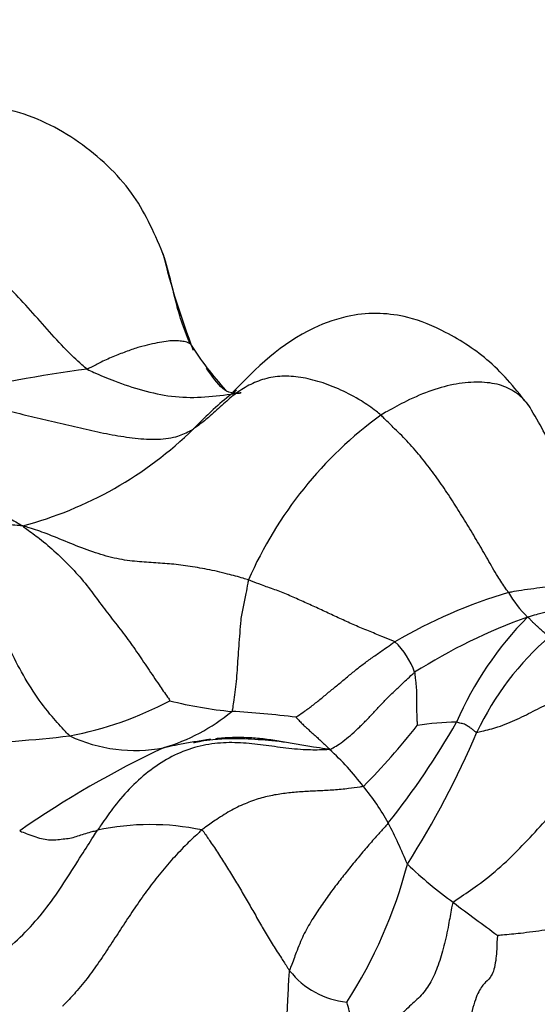
# Model space of a CAD drawing. Units: millimetres. Extents: x 0 to 1477, y 0 to 2766.
# Drawn here: x 770 to 774, y 2165 to 2173 of the extents above; entities that cross this region are included whole.
import ezdxf
from ezdxf import colors
from ezdxf.entities.mleader import LeaderData, LeaderLine
from ezdxf.math import Vec2, Vec3

# ---------------------------------------------------------------- set-up
doc = ezdxf.new("R2010")
doc.units = ezdxf.units.MM
doc.layers.add('DV1_Défaut', color=7, linetype='Continuous')
doc.layers.add('Défaut', color=7, linetype='Continuous')

# ---------------------------------------------------------------- blocks, each defined once
blk = doc.blocks.new('_DOT')
at = {"color": 0}
blk.add_line((0, 0), (-1, 0), dxfattribs=at)
at = {"color": 0, "const_width": 0.333}
blk.add_lwpolyline([(-0.1665, 0, 1), (0.1665, 0, 1)], format="xyb", close=True, dxfattribs=at)
blk = doc.blocks.new('SE')
at = {"layer": 'DV1_Défaut', "color": 7, "linetype": 'Continuous'}
for centre, radius, start, end in [((777.5428, 2172.8537), 6.2411, 193.68823, 201.07529), ((774.0935, 2172.1992), 2.8499, 212.77696, 217.36129), ((774.0935, 2172.1992), 2.8499, 217.36129, 222.03344), ((772.155, 2160.6455), 9.8961, 97.4151, 103.92737), ((775.1019, 2167.4955), 3.2144, 126.0639, 156.32469), ((769.5845, 2172.1721), 3.0583, 284.80034, 314.33818), ((775.4283, 2164.674), 4.1901, 106.71606, 120.1833), ((774.9493, 2169.0945), 0.8327, 209.29835, 226.3828), ((775.8913, 2164.2532), 4.5015, 109.68537, 122.42379), ((776.3171, 2166.5686), 2.7331, 135.28397, 156.53486), ((772.8965, 2167.8516), 0.6151, 19.1124, 46.26379), ((776.0243, 2166.6156), 2.266, 130.54961, 154.88117), ((770.1947, 2170.3712), 2.8749, 280.90925, 297.7687), ((772.3017, 2170.8104), 3.0801, 255.57033, 264.85184), ((771.0665, 2168.8925), 1.4971, 286.17473, 309.82572), ((771.5621, 2159.6711), 8.0849, 83.08247, 86.71562), ((768.5532, 2170.6345), 6.0415, 321.30697, 330.47162), ((773.8148, 2165.6903), 1.9667, 90.1413, 99.27441), ((768.9696, 2171.1953), 5.7626, 315.37758, 321.79498), ((767.1754, 2170.4936), 7.3962, 327.59995, 336.78037), ((769.3685, 2179.6184), 12.1476, 272.38652, 276.47699), ((771.2553, 2168.6472), 1.2142, 244.82555, 280.83318), ((774.9647, 2160.102), 8.1351, 115.33582, 124.63311), ((771.3929, 2165.8789), 2.1037, 37.08451, 47.95841), ((771.6232, 2165.9485), 1.8799, 28.92446, 39.62734), ((771.379, 2164.8494), 1.9951, 78.15472, 102.13765), ((769.3941, 2164.8634), 4.3576, 22.4925, 27.23579), ((769.7257, 2167.5003), 3.8197, 327.28514, 345.29182), ((775.8796, 2169.1111), 3.5648, 226.3778, 234.02177), ((786.739, 2183.344), 21.4665, 232.88389, 234.05421), ((773.0009, 2166.0857), 0.6527, 217.81249, 264.60611)]:
    blk.add_arc(centre, radius, start, end, dxfattribs=at)
for points, knots in [([(771.4793, 2171.3761), (771.4017, 2171.5585), (771.2568, 2171.8809), (770.8191, 2172.2863), (770.3744, 2172.5112), (769.97, 2172.5592), (769.7883, 2172.5336), (769.6819, 2172.5167)], [0, 0, 0, 0, 0.233599, 0.485046, 0.742767, 0.871673, 1, 1, 1, 1]), ([(770.8778, 2170.4588), (770.8622, 2170.4688), (770.8064, 2170.5186), (770.6975, 2170.621), (770.5597, 2170.7758), (770.4095, 2170.9463), (770.2542, 2171.1098), (770.0958, 2171.2659), (769.9351, 2171.4117), (769.7731, 2171.5485), (769.6111, 2171.6729), (769.4512, 2171.7786), (769.3133, 2171.8565), (769.2164, 2171.8942), (769.1676, 2171.9103), (769.1552, 2171.9133)], [0, 0, 0, 0, 0.022727, 0.090909, 0.181818, 0.272727, 0.363636, 0.454545, 0.545455, 0.636364, 0.727273, 0.818182, 0.909091, 0.977273, 1, 1, 1, 1]), ([(771.6974, 2170.6563), (771.6896, 2170.6727), (771.6583, 2170.7477), (771.6025, 2170.8994), (771.5532, 2171.114), (771.5118, 2171.2797), (771.4831, 2171.3652), (771.4791, 2171.3766)], [0, 0, 0, 0, 0.079252, 0.317006, 0.634013, 0.951019, 1, 1, 1, 1]), ([(774.3912, 2170.159), (774.2828, 2170.2977), (774.1064, 2170.5156), (773.7562, 2170.7467), (773.4591, 2170.8715), (773.1983, 2170.908), (772.9408, 2170.8877), (772.4893, 2170.7295), (772.2266, 2170.477), (772.0127, 2170.2523)], [0, 0, 0, 0, 0.165878, 0.310181, 0.421924, 0.498539, 0.580023, 0.690117, 1, 1, 1, 1]), ([(771.6974, 2170.6563), (771.6956, 2170.6581), (771.6867, 2170.6639), (771.6662, 2170.6737), (771.6276, 2170.6811), (771.5778, 2170.684), (771.522, 2170.6821), (771.4535, 2170.6716), (771.3762, 2170.6554), (771.2928, 2170.6349), (771.1953, 2170.6014), (771.0954, 2170.5625), (770.9983, 2170.5201), (770.9246, 2170.4822), (770.8878, 2170.4625), (770.8778, 2170.4588)], [0, 0, 0, 0, 0.022727, 0.090909, 0.181818, 0.272727, 0.363636, 0.454545, 0.545455, 0.636364, 0.727273, 0.818182, 0.909091, 0.977273, 1, 1, 1, 1]), ([(772.0907, 2170.2693), (772.1158, 2170.2714), (772.011, 2170.26), (771.938, 2170.312), (771.8698, 2170.398), (771.8247, 2170.4669)], [0, 0, 0, 0, 0.26935, 0.533981, 1, 1, 1, 1]), ([(770.8778, 2170.4588), (770.8941, 2170.4484), (770.9661, 2170.4168), (771.1113, 2170.3563), (771.3165, 2170.2868), (771.5473, 2170.237), (771.7836, 2170.2306), (771.9638, 2170.2531), (772.0644, 2170.2661), (772.0876, 2170.269)], [0, 0, 0, 0, 0.047148, 0.188591, 0.377182, 0.565773, 0.754364, 0.942955, 1, 1, 1, 1]), ([(773.2096, 2170.0939), (773.1976, 2170.1045), (773.1467, 2170.1438), (773.0426, 2170.2184), (772.8924, 2170.2961), (772.729, 2170.3596), (772.5715, 2170.3971), (772.4226, 2170.4074), (772.2843, 2170.3847), (772.1594, 2170.3339), (772.0489, 2170.2613), (771.9468, 2170.1719), (771.852, 2170.0823), (771.7734, 2170.0212), (771.7328, 2169.9916), (771.722, 2169.9847)], [0, 0, 0, 0, 0.022727, 0.090909, 0.181818, 0.272727, 0.363636, 0.454545, 0.545455, 0.636364, 0.727273, 0.818182, 0.909091, 0.977273, 1, 1, 1, 1]), ([(774.3938, 2170.1551), (774.3882, 2170.1636), (774.3567, 2170.2082), (774.2848, 2170.2775), (774.1559, 2170.3403), (773.9945, 2170.3606), (773.8107, 2170.3456), (773.6155, 2170.2959), (773.4297, 2170.2159), (773.294, 2170.1424), (773.2262, 2170.1042), (773.2096, 2170.0939)], [0, 0, 0, 0, 0.031766, 0.170085, 0.308404, 0.446723, 0.585042, 0.723362, 0.861681, 0.96542, 1, 1, 1, 1]), ([(769.7731, 2170.2506), (769.7864, 2170.2436), (769.8468, 2170.2269), (769.9683, 2170.1945), (770.1368, 2170.154), (770.32, 2170.1106), (770.5029, 2170.0677), (770.6859, 2170.0241), (770.8694, 2169.9805), (771.0531, 2169.9413), (771.2363, 2169.9105), (771.4171, 2169.8964), (771.5731, 2169.9128), (771.6671, 2169.9543), (771.7116, 2169.9781), (771.722, 2169.9847)], [0, 0, 0, 0, 0.022727, 0.090909, 0.181818, 0.272727, 0.363636, 0.454545, 0.545455, 0.636364, 0.727273, 0.818182, 0.909091, 0.977273, 1, 1, 1, 1]), ([(772.0636, 2170.2899), (772.0434, 2170.2757), (771.9748, 2170.2245), (771.8731, 2170.1345), (771.78, 2170.0433), (771.7337, 2169.9965), (771.722, 2169.9847)], [0, 0, 0, 0, 0.1708627, 0.5854314, 0.8963578, 1, 1, 1, 1]), ([(772.099, 2170.2728), (772.0991, 2170.2722), (772.098, 2170.2708), (772.0935, 2170.2692), (772.0908, 2170.269), (772.0886, 2170.2691), (772.0859, 2170.2688), (772.084, 2170.2686)], [0, 0, 0, 0, 0.445821, 0.702964, 0.832837, 0.901805, 1, 1, 1, 1]), ([(774.8844, 2168.6733), (774.8216, 2168.9375), (774.7321, 2169.2721), (774.6001, 2169.8039), (774.4695, 2170.0256), (774.3912, 2170.159)], [0, 0, 0, 0, 0.473976, 0.73245, 1, 1, 1, 1]), ([(774.2232, 2168.687), (774.2179, 2168.6945), (774.1878, 2168.7368), (774.1293, 2168.8231), (774.0584, 2168.9505), (773.9776, 2169.089), (773.8954, 2169.2265), (773.8111, 2169.3626), (773.7243, 2169.4972), (773.6318, 2169.628), (773.5337, 2169.7546), (773.4318, 2169.8768), (773.3275, 2169.9771), (773.2546, 2170.0492), (773.2191, 2170.0855), (773.2096, 2170.0939)], [0, 0, 0, 0, 0.022727, 0.090909, 0.181818, 0.272727, 0.363636, 0.454545, 0.545455, 0.636364, 0.727273, 0.818182, 0.909091, 0.977273, 1, 1, 1, 1]), ([(768.635, 2169.9895), (768.6438, 2169.9796), (768.6974, 2169.9516), (768.8048, 2169.8952), (768.9526, 2169.8169), (769.1129, 2169.7328), (769.2712, 2169.6596), (769.4281, 2169.6001), (769.5841, 2169.5439), (769.741, 2169.484), (769.8977, 2169.4291), (770.0539, 2169.3713), (770.1967, 2169.308), (770.2991, 2169.253), (770.3485, 2169.2243), (770.3658, 2169.2152)], [0, 0, 0, 0, 0.022727, 0.090909, 0.181818, 0.272727, 0.363636, 0.454545, 0.545455, 0.636364, 0.727273, 0.818182, 0.909091, 0.977273, 1, 1, 1, 1]), ([(770.3658, 2169.2152), (770.3538, 2169.2157), (770.323, 2169.2189), (770.2602, 2169.2238), (770.1767, 2169.2283), (770.0866, 2169.2399), (769.997, 2169.2548), (769.9088, 2169.2776), (769.8201, 2169.2987), (769.7318, 2169.3202), (769.6422, 2169.3408), (769.551, 2169.3569), (769.4667, 2169.3675), (769.4049, 2169.3705), (769.3739, 2169.3714), (769.366, 2169.3716)], [0, 0, 0, 0, 0.022727, 0.090909, 0.181818, 0.272727, 0.363636, 0.454545, 0.545455, 0.636364, 0.727273, 0.818182, 0.909091, 0.977273, 1, 1, 1, 1]), ([(770.7388, 2167.5483), (770.7279, 2167.5574), (770.6805, 2167.6078), (770.5859, 2167.7116), (770.4609, 2167.8758), (770.3398, 2168.08), (770.2319, 2168.2955), (770.1312, 2168.5122), (770.0244, 2168.7213), (769.9073, 2168.9153), (769.7828, 2169.089), (769.6518, 2169.2351), (769.5228, 2169.3241), (769.4259, 2169.3562), (769.3771, 2169.3691), (769.366, 2169.3716)], [0, 0, 0, 0, 0.022727, 0.090909, 0.181818, 0.272727, 0.363636, 0.454545, 0.545455, 0.636364, 0.727273, 0.818182, 0.909091, 0.977273, 1, 1, 1, 1]), ([(772.158, 2168.7862), (772.1443, 2168.7909), (772.0891, 2168.8071), (771.9789, 2168.8377), (771.8301, 2168.871), (771.6753, 2168.8979), (771.5292, 2168.9145), (771.3872, 2168.9232), (771.2371, 2168.9336), (771.0729, 2168.9589), (770.8996, 2169.0155), (770.7249, 2169.0824), (770.567, 2169.1502), (770.448, 2169.1905), (770.3877, 2169.2091), (770.3658, 2169.2152)], [0, 0, 0, 0, 0.022727, 0.090909, 0.181818, 0.272727, 0.363636, 0.454545, 0.545455, 0.636364, 0.727273, 0.818182, 0.909091, 0.977273, 1, 1, 1, 1]), ([(770.3658, 2169.2152), (770.3746, 2169.2061), (770.4196, 2169.1738), (770.5097, 2169.108), (770.6303, 2169.0044), (770.7602, 2168.8776), (770.8776, 2168.7433), (770.9755, 2168.6057), (771.077, 2168.4752), (771.1779, 2168.3466), (771.2705, 2168.2169), (771.3588, 2168.0856), (771.4412, 2167.9635), (771.5006, 2167.877), (771.5317, 2167.8343), (771.5341, 2167.8274)], [0, 0, 0, 0, 0.022727, 0.090909, 0.181818, 0.272727, 0.363636, 0.454545, 0.545455, 0.636364, 0.727273, 0.818182, 0.909091, 0.977273, 1, 1, 1, 1]), ([(772.158, 2168.7862), (772.1553, 2168.7775), (772.1493, 2168.7416), (772.1365, 2168.6698), (772.1141, 2168.5722), (772.0946, 2168.4669), (772.0894, 2168.3636), (772.0803, 2168.2625), (772.0732, 2168.1645), (772.0681, 2168.0704), (772.0601, 2167.9805), (772.0512, 2167.8946), (772.0411, 2167.822), (772.0326, 2167.7728), (772.0282, 2167.7482), (772.0253, 2167.7427)], [0, 0, 0, 0, 0.022727, 0.090909, 0.181818, 0.272727, 0.363636, 0.454545, 0.545455, 0.636364, 0.727273, 0.818182, 0.909091, 0.977273, 1, 1, 1, 1]), ([(773.3217, 2168.296), (773.3153, 2168.2992), (773.2796, 2168.3131), (773.2084, 2168.3411), (773.1101, 2168.3813), (773.0035, 2168.4257), (772.8977, 2168.4741), (772.7917, 2168.5234), (772.6856, 2168.5723), (772.5791, 2168.6202), (772.4733, 2168.6676), (772.3663, 2168.7092), (772.2688, 2168.7433), (772.2004, 2168.7696), (772.1666, 2168.7833), (772.158, 2168.7862)], [0, 0, 0, 0, 0.022727, 0.090909, 0.181818, 0.272727, 0.363636, 0.454545, 0.545455, 0.636364, 0.727273, 0.818182, 0.909091, 0.977273, 1, 1, 1, 1]), ([(774.2232, 2168.687), (774.2318, 2168.689), (774.2661, 2168.6953), (774.334, 2168.7071), (774.424, 2168.7195), (774.5178, 2168.731), (774.6027, 2168.7363), (774.6785, 2168.7373), (774.7425, 2168.7331), (774.7995, 2168.7249), (774.8452, 2168.7107), (774.8745, 2168.6878), (774.8922, 2168.663), (774.902, 2168.6436), (774.9068, 2168.6338), (774.9078, 2168.6313)], [0, 0, 0, 0, 0.022727, 0.090909, 0.181818, 0.272727, 0.363636, 0.454545, 0.545455, 0.636364, 0.727273, 0.818182, 0.909091, 0.977273, 1, 1, 1, 1]), ([(774.3749, 2168.4916), (774.3824, 2168.495), (774.4107, 2168.503), (774.4671, 2168.519), (774.5429, 2168.5374), (774.6229, 2168.5539), (774.6981, 2168.565), (774.7683, 2168.5708), (774.832, 2168.5712), (774.8886, 2168.5644), (774.9363, 2168.549), (774.9697, 2168.5213), (774.9956, 2168.4921), (775.0114, 2168.4685), (775.0189, 2168.4564), (775.0207, 2168.4532)], [0, 0, 0, 0, 0.022727, 0.090909, 0.181818, 0.272727, 0.363636, 0.454545, 0.545455, 0.636364, 0.727273, 0.818182, 0.909091, 0.977273, 1, 1, 1, 1]), ([(774.5511, 2168.3375), (774.5438, 2168.3397), (774.5383, 2168.3432), (774.5274, 2168.3501), (774.5129, 2168.3612), (774.4977, 2168.3754), (774.4824, 2168.3893), (774.467, 2168.4032), (774.4516, 2168.417), (774.4363, 2168.4312), (774.421, 2168.4454), (774.406, 2168.4603), (774.3926, 2168.4747), (774.3828, 2168.4851), (774.3777, 2168.4902), (774.3749, 2168.4916)], [0, 0, 0, 0, 0.022727, 0.090909, 0.181818, 0.272727, 0.363636, 0.454545, 0.545455, 0.636364, 0.727273, 0.818182, 0.909091, 0.977273, 1, 1, 1, 1]), ([(772.5358, 2167.6971), (772.5392, 2167.6995), (772.5629, 2167.7154), (772.6099, 2167.748), (772.674, 2167.7955), (772.743, 2167.8511), (772.812, 2167.909), (772.8826, 2167.9659), (772.9526, 2168.0244), (773.0223, 2168.0826), (773.0956, 2168.138), (773.1712, 2168.1907), (773.24, 2168.2392), (773.2901, 2168.2744), (773.3152, 2168.2919), (773.3217, 2168.296)], [0, 0, 0, 0, 0.022727, 0.090909, 0.181818, 0.272727, 0.363636, 0.454545, 0.545455, 0.636364, 0.727273, 0.818182, 0.909091, 0.977273, 1, 1, 1, 1]), ([(772.8017, 2167.4413), (772.811, 2167.4421), (772.8303, 2167.4531), (772.869, 2167.4765), (772.9231, 2167.5148), (772.9819, 2167.5643), (773.0411, 2167.6195), (773.1011, 2167.6789), (773.1602, 2167.7418), (773.2184, 2167.8062), (773.2812, 2167.8692), (773.3469, 2167.9309), (773.4064, 2167.9876), (773.4499, 2168.0281), (773.4716, 2168.0484), (773.4776, 2168.053)], [0, 0, 0, 0, 0.022727, 0.090909, 0.181818, 0.272727, 0.363636, 0.454545, 0.545455, 0.636364, 0.727273, 0.818182, 0.909091, 0.977273, 1, 1, 1, 1]), ([(773.4776, 2168.053), (773.4783, 2168.0498), (773.4797, 2168.0367), (773.4824, 2168.0107), (773.486, 2167.9751), (773.4903, 2167.9366), (773.4928, 2167.8984), (773.4924, 2167.8595), (773.4924, 2167.8206), (773.4921, 2167.782), (773.4931, 2167.7435), (773.4949, 2167.7053), (773.4962, 2167.6704), (773.4972, 2167.6451), (773.4977, 2167.6325), (773.4979, 2167.6312)], [0, 0, 0, 0, 0.022727, 0.090909, 0.181818, 0.272727, 0.363636, 0.454545, 0.545455, 0.636364, 0.727273, 0.818182, 0.909091, 0.977273, 1, 1, 1, 1]), ([(773.9725, 2167.5776), (773.9821, 2167.579), (774.0405, 2167.5917), (774.1543, 2167.6206), (774.2937, 2167.6798), (774.4366, 2167.7528), (774.5766, 2167.8234), (774.7208, 2167.8852), (774.8759, 2167.9296), (775.0407, 2167.9595), (775.2194, 2167.9655), (775.4105, 2167.9416), (775.5897, 2167.9025), (775.7214, 2167.8613), (775.787, 2167.8393), (775.8069, 2167.8283)], [0, 0, 0, 0, 0.022727, 0.090909, 0.181818, 0.272727, 0.363636, 0.454545, 0.545455, 0.636364, 0.727273, 0.818182, 0.909091, 0.977273, 1, 1, 1, 1]), ([(773.7854, 2166.2263), (773.7951, 2166.2395), (773.8619, 2166.2831), (773.9942, 2166.3721), (774.1648, 2166.5097), (774.334, 2166.6766), (774.4945, 2166.8502), (774.6514, 2167.0273), (774.8111, 2167.2019), (774.9827, 2167.3662), (775.165, 2167.5203), (775.3679, 2167.6463), (775.5662, 2167.7402), (775.7109, 2167.7957), (775.7833, 2167.8215), (775.8069, 2167.8283)], [0, 0, 0, 0, 0.022727, 0.090909, 0.181818, 0.272727, 0.363636, 0.454545, 0.545455, 0.636364, 0.727273, 0.818182, 0.909091, 0.977273, 1, 1, 1, 1]), ([(772.5358, 2167.6971), (772.5361, 2167.696), (772.5443, 2167.6874), (772.5606, 2167.6703), (772.583, 2167.6463), (772.6074, 2167.6222), (772.6319, 2167.6008), (772.6563, 2167.5789), (772.6809, 2167.5572), (772.7056, 2167.5346), (772.7302, 2167.5115), (772.7548, 2167.4884), (772.7774, 2167.4673), (772.7939, 2167.4516), (772.8023, 2167.4436), (772.8017, 2167.4413)], [0, 0, 0, 0, 0.022727, 0.090909, 0.181818, 0.272727, 0.363636, 0.454545, 0.545455, 0.636364, 0.727273, 0.818182, 0.909091, 0.977273, 1, 1, 1, 1]), ([(773.9725, 2167.5776), (773.9666, 2167.5766), (773.9629, 2167.5795), (773.9555, 2167.5852), (773.9454, 2167.593), (773.9347, 2167.6016), (773.9227, 2167.6103), (773.9085, 2167.6194), (773.8947, 2167.6282), (773.8812, 2167.6376), (773.8646, 2167.6437), (773.8462, 2167.6479), (773.8297, 2167.6522), (773.8177, 2167.6553), (773.8116, 2167.6568), (773.81, 2167.6569)], [0, 0, 0, 0, 0.022727, 0.090909, 0.181818, 0.272727, 0.363636, 0.454545, 0.545455, 0.636364, 0.727273, 0.818182, 0.909091, 0.977273, 1, 1, 1, 1]), ([(772.8017, 2167.4413), (772.7878, 2167.4382), (772.7251, 2167.4361), (772.6004, 2167.4356), (772.433, 2167.4526), (772.253, 2167.4801), (772.0736, 2167.4977), (771.89, 2167.4931), (771.7052, 2167.4548), (771.5258, 2167.3779), (771.3594, 2167.2663), (771.2081, 2167.1298), (771.0871, 2166.9844), (771.0078, 2166.8715), (770.9691, 2166.8143), (770.9596, 2166.7999)], [0, 0, 0, 0, 0.022727, 0.090909, 0.181818, 0.272727, 0.363636, 0.454545, 0.545455, 0.636364, 0.727273, 0.818182, 0.909091, 0.977273, 1, 1, 1, 1]), ([(771.8601, 2167.5211), (771.8483, 2167.5196), (771.7976, 2167.5126), (771.7096, 2167.4979), (771.6056, 2167.4794), (771.5303, 2167.4641), (771.4926, 2167.4564), (771.4835, 2167.4546)], [0, 0, 0, 0, 0.090684, 0.39379, 0.696895, 0.924224, 1, 1, 1, 1]), ([(772.4594, 2167.4964), (772.3013, 2167.5144), (772.1242, 2167.5315), (771.8918, 2167.5214), (771.7994, 2167.5085), (771.7514, 2167.4995), (771.7302, 2167.4951), (771.7225, 2167.4934), (771.7217, 2167.493), (771.7217, 2167.493)], [0, 0, 0, 0, 0.56617, 0.74627, 0.866176, 0.90889, 0.94512, 0.980698, 1, 1, 1, 1]), ([(772.8017, 2167.4413), (772.7886, 2167.4421), (772.7473, 2167.4484), (772.6649, 2167.4614), (772.5519, 2167.4814), (772.4285, 2167.5013), (772.3066, 2167.522), (772.1833, 2167.534), (772.0619, 2167.536), (771.9675, 2167.5324), (771.913, 2167.5272), (771.898, 2167.5256)], [0, 0, 0, 0, 0.033878, 0.135513, 0.271025, 0.406538, 0.54205, 0.677563, 0.813076, 0.948588, 1, 1, 1, 1]), ([(773.0711, 2167.1474), (773.0633, 2167.1448), (773.0231, 2167.1391), (772.9431, 2167.1282), (772.8351, 2167.1181), (772.7201, 2167.1122), (772.6051, 2167.1077), (772.4924, 2167.0977), (772.3792, 2167.0838), (772.2639, 2167.059), (772.1464, 2167.0186), (772.0245, 2166.9619), (771.9163, 2166.8943), (771.8374, 2166.8387), (771.798, 2166.8099), (771.7886, 2166.802)], [0, 0, 0, 0, 0.022727, 0.090909, 0.181818, 0.272727, 0.363636, 0.454545, 0.545455, 0.636364, 0.727273, 0.818182, 0.909091, 0.977273, 1, 1, 1, 1]), ([(769.1926, 2165.0311), (769.2041, 2165.0456), (769.2603, 2165.0961), (769.3734, 2165.1966), (769.5281, 2165.3354), (769.7027, 2165.4783), (769.889, 2165.6049), (770.0767, 2165.7294), (770.2605, 2165.8686), (770.4298, 2166.0306), (770.5789, 2166.2116), (770.71, 2166.4048), (770.8223, 2166.587), (770.9063, 2166.7183), (770.9488, 2166.7836), (770.9596, 2166.7999)], [0, 0, 0, 0, 0.022727, 0.090909, 0.181818, 0.272727, 0.363636, 0.454545, 0.545455, 0.636364, 0.727273, 0.818182, 0.909091, 0.977273, 1, 1, 1, 1]), ([(770.3414, 2166.7956), (770.3462, 2166.7927), (770.3681, 2166.7839), (770.4118, 2166.7664), (770.4698, 2166.7461), (770.5287, 2166.7284), (770.5849, 2166.7223), (770.644, 2166.7256), (770.6994, 2166.732), (770.7538, 2166.7388), (770.8031, 2166.7542), (770.8526, 2166.7717), (770.9014, 2166.7847), (770.9371, 2166.7941), (770.9549, 2166.7987), (770.9596, 2166.7999)], [0, 0, 0, 0, 0.022727, 0.090909, 0.181818, 0.272727, 0.363636, 0.454545, 0.545455, 0.636364, 0.727273, 0.818182, 0.909091, 0.977273, 1, 1, 1, 1]), ([(771.7886, 2166.802), (771.7782, 2166.7934), (771.7384, 2166.7565), (771.6593, 2166.6819), (771.5544, 2166.5736), (771.4484, 2166.4475), (771.348, 2166.3177), (771.2548, 2166.1834), (771.1647, 2166.0475), (771.0759, 2165.9106), (770.9856, 2165.774), (770.8907, 2165.6395), (770.7959, 2165.5223), (770.7213, 2165.4441), (770.6835, 2165.4056), (770.6818, 2165.4014)], [0, 0, 0, 0, 0.022727, 0.090909, 0.181818, 0.272727, 0.363636, 0.454545, 0.545455, 0.636364, 0.727273, 0.818182, 0.909091, 0.977273, 1, 1, 1, 1]), ([(771.7886, 2166.802), (771.7958, 2166.7969), (771.8172, 2166.7658), (771.8601, 2166.7028), (771.9203, 2166.6126), (771.9849, 2166.5124), (772.0471, 2166.4097), (772.1096, 2166.3063), (772.1708, 2166.2014), (772.2305, 2166.0955), (772.2902, 2165.9896), (772.3541, 2165.886), (772.4146, 2165.7928), (772.4583, 2165.7257), (772.4801, 2165.6925), (772.4852, 2165.6855)], [0, 0, 0, 0, 0.022727, 0.090909, 0.181818, 0.272727, 0.363636, 0.454545, 0.545455, 0.636364, 0.727273, 0.818182, 0.909091, 0.977273, 1, 1, 1, 1]), ([(773.2686, 2166.8577), (773.2625, 2166.8502), (773.237, 2166.8217), (773.1859, 2166.7649), (773.1145, 2166.6849), (773.0376, 2166.5927), (772.9609, 2166.5001), (772.8856, 2166.4043), (772.8096, 2166.3064), (772.7359, 2166.2022), (772.6616, 2166.0887), (772.5908, 2165.9689), (772.5426, 2165.8412), (772.5058, 2165.7459), (772.4874, 2165.6981), (772.4852, 2165.6855)], [0, 0, 0, 0, 0.022727, 0.090909, 0.181818, 0.272727, 0.363636, 0.454545, 0.545455, 0.636364, 0.727273, 0.818182, 0.909091, 0.977273, 1, 1, 1, 1]), ([(774.1377, 2165.9653), (774.1425, 2165.9673), (774.2064, 2165.9734), (774.3345, 2165.9852), (774.5116, 2166.0074), (774.7048, 2166.044), (774.8953, 2166.0893), (775.0844, 2166.1407), (775.2718, 2166.1993), (775.4597, 2166.2572), (775.6481, 2166.3142), (775.838, 2166.3676), (776.0135, 2166.4126), (776.1424, 2166.4412), (776.207, 2166.455), (776.2232, 2166.4581)], [0, 0, 0, 0, 0.022727, 0.090909, 0.181818, 0.272727, 0.363636, 0.454545, 0.545455, 0.636364, 0.727273, 0.818182, 0.909091, 0.977273, 1, 1, 1, 1]), ([(773.7854, 2166.2263), (773.776, 2166.2135), (773.7658, 2166.1534), (773.745, 2166.0342), (773.7115, 2165.8788), (773.6663, 2165.7248), (773.6096, 2165.5931), (773.5325, 2165.4862), (773.4383, 2165.4047), (773.3402, 2165.3116), (773.2487, 2165.1762), (773.1757, 2165.0141), (773.1259, 2164.8453), (773.101, 2164.7114), (773.09, 2164.6436), (773.0867, 2164.6267)], [0, 0, 0, 0, 0.022727, 0.090909, 0.181818, 0.272727, 0.363636, 0.454545, 0.545455, 0.636364, 0.727273, 0.818182, 0.909091, 0.977273, 1, 1, 1, 1]), ([(774.1377, 2165.9653), (774.1323, 2165.9547), (774.1311, 2165.8791), (774.1228, 2165.7393), (774.0909, 2165.6368), (774.0421, 2165.5976), (773.9854, 2165.5308), (773.9336, 2165.3841), (773.8907, 2165.1511), (773.8536, 2164.8613), (773.8364, 2164.5425), (773.818, 2164.2119), (773.7995, 2163.9077), (773.7797, 2163.6912), (773.7681, 2163.5836), (773.7665, 2163.5512)], [0, 0, 0, 0, 0.022727, 0.090909, 0.181818, 0.272727, 0.363636, 0.454545, 0.545455, 0.636364, 0.727273, 0.818182, 0.909091, 0.977273, 1, 1, 1, 1]), ([(772.4621, 2163.3516), (772.467, 2163.3726), (772.4687, 2163.4393), (772.4731, 2163.5739), (772.5009, 2163.771), (772.4982, 2163.9877), (772.461, 2164.1954), (772.4352, 2164.3979), (772.4277, 2164.5967), (772.4341, 2164.7942), (772.446, 2164.9945), (772.4588, 2165.2052), (772.4693, 2165.417), (772.4776, 2165.582), (772.4818, 2165.6654), (772.4852, 2165.6855)], [0, 0, 0, 0, 0.022727, 0.090909, 0.181818, 0.272727, 0.363636, 0.454545, 0.545455, 0.636364, 0.727273, 0.818182, 0.909091, 0.977273, 1, 1, 1, 1]), ([(773.0867, 2164.6267), (773.0842, 2164.6334), (773.0754, 2164.6602), (773.0592, 2164.7131), (773.0422, 2164.7832), (773.0302, 2164.8562), (773.0251, 2164.9257), (773.0228, 2164.9935), (773.0203, 2165.0593), (773.0153, 2165.1249), (773.0031, 2165.1985), (772.986, 2165.2712), (772.9655, 2165.3436), (772.9487, 2165.4018), (772.9401, 2165.4312), (772.9395, 2165.4359)], [0, 0, 0, 0, 0.022727, 0.090909, 0.181818, 0.272727, 0.363636, 0.454545, 0.545455, 0.636364, 0.727273, 0.818182, 0.909091, 0.977273, 1, 1, 1, 1])]:
    blk.add_open_spline(points, degree=3, knots=knots, dxfattribs=at)

msp = doc.modelspace()

# ---------------------------------------------------------------- block references
at = {"layer": 'Défaut'}
msp.add_blockref('SE', (0, 0), dxfattribs=at)

# ---------------------------------------------------------------- leaders
at = {"layer": 'Défaut', "color": 7, "linetype": 'Continuous'}
ml = msp.add_multileader_mtext('Standard', dxfattribs=at)
ml.set_content('{\\pxsm0.9;\\fSolid Edge ISO|b1||i0||c0|p34;\\W1.;28/02/2024\\P}', color=256)
ml.set_leader_properties()
ml.set_arrow_properties(name='DOT')
ml.build(insert=Vec2(0, 0))
ml.multileader.update_dxf_attribs({"leader_type": 0, "dogleg_length": 0, "arrow_head_size": 12})
ctx = ml.context
ctx.base_point, ctx.char_height, ctx.arrow_head_size = Vec3(1389.7378, 2758.7514), 12, 12
notes = []
notes.append((ctx, [(0, (0, 0, 0), (0, 0), (1, 0), 1, [])]))
ctx.mtext.insert = Vec3(1391.7378, 2764.7514)
for ctx, leaders in notes:
    for number, flags, end, landing, length, lines in leaders:
        leader = LeaderData()
        leader.index, (leader.has_last_leader_line, leader.has_dogleg_vector, leader.attachment_direction) = number, flags
        leader.last_leader_point, leader.dogleg_vector, leader.dogleg_length = Vec3(end), Vec3(landing), length
        for number, points, colour, breaks in lines:
            line = LeaderLine()
            line.index, line.vertices, line.color, line.breaks = number, Vec3.list(points), colors.encode_raw_color(colour), breaks
            leader.lines.append(line)
        ctx.leaders.append(leader)

doc.saveas('drawing.dxf')
